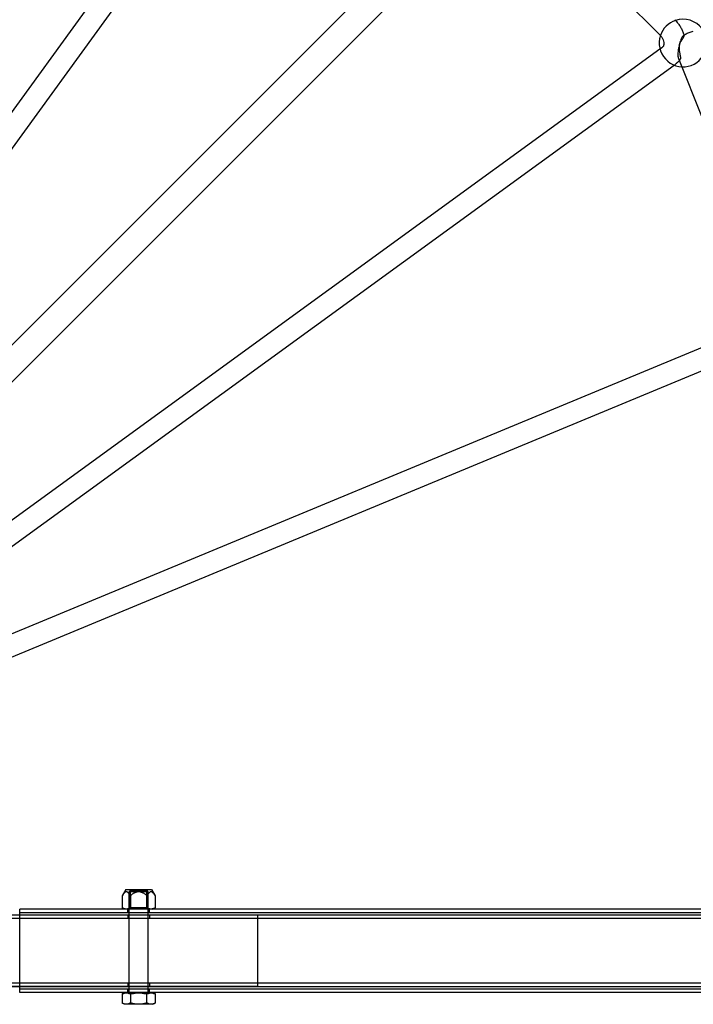
# Model space of a CAD drawing. Units: millimetres. Extents: x 0 to 8.4, y -4.76 to 4.2.
# Drawn here: x 2.62 to 3.22, y -2.15 to -1.28 of the extents above; entities that cross this region are included whole.
import ezdxf

# ---------------------------------------------------------------- set-up
doc = ezdxf.new("R2010")
doc.units = ezdxf.units.MM
doc.header["$LTSCALE"] = 0.572465
doc.layers.add('SPIELGERÄTE', color=7, linetype='Continuous')

# ---------------------------------------------------------------- blocks, each defined once
blk = doc.blocks.new('3040004')
at = {"layer": 'SPIELGERÄTE'}
for p, q in [((2.29673, -1.88697), (4.10879, -0.07492)), ((2.31307, -1.90331), (4.12512, -0.09125)), ((2.26429, -1.84733), (2.87979, -0.99984)), ((2.26892, -1.87312), (2.8944, -1.01189)), ((3.08421, -1.18637), (3.18971, -1.29187)), ((3.18998, -1.30431), (3.19223, -1.30268)), ((2.32382, -1.93337), (3.18998, -1.30431)), ((2.3527, -1.93575), (3.20251, -1.31857)), ((3.20251, -1.31857), (3.20333, -1.31797)), ((3.20631, -1.31278), (3.2092, -1.32004)), ((3.2092, -1.32004), (3.29641, -1.53966)), ((3.29274, -1.54052), (2.36972, -1.92339)), ((3.29998, -1.55798), (2.34017, -1.95611)), ((2.71855, -2.04607), (2.71545, -2.05144)), ((2.71855, -2.04607), (2.73572, -2.04607)), ((2.72274, -2.0472), (2.7216, -2.04607)), ((2.72217, -2.04754), (2.7216, -2.04811)), ((2.73727, -2.04811), (2.7216, -2.04811)), ((2.7216, -2.13679), (2.7216, -2.04811)), ((2.72217, -2.04754), (2.73783, -2.04754)), ((2.73726, -2.0472), (2.72274, -2.0472)), ((2.72274, -2.06215), (2.72274, -2.0472)), ((2.73572, -2.04607), (2.74145, -2.04607)), ((2.73726, -2.0472), (2.7384, -2.04607)), ((2.73726, -2.06215), (2.73726, -2.0472)), ((2.7384, -2.04811), (2.73727, -2.04811)), ((2.73783, -2.04754), (2.7384, -2.04811)), ((2.7384, -2.13679), (2.7384, -2.04811)), ((2.74145, -2.04607), (2.74455, -2.05144)), ((2.71545, -2.05144), (2.71545, -2.06216)), ((2.72273, -2.05144), (2.72273, -2.06216)), ((2.73727, -2.06216), (2.73727, -2.05144)), ((2.74455, -2.05144), (2.74455, -2.06216)), ((2.625, -2.06696), (2.625, -2.06329)), ((4.10164, -2.06329), (2.625, -2.06329)), ((5.775, -2.06644), (2.625, -2.06644)), ((2.625, -2.06838), (2.625, -2.06696)), ((2.7174, -2.06329), (2.71545, -2.06216)), ((2.72055, -2.06644), (2.72055, -2.06329)), ((2.72274, -2.06215), (2.7216, -2.06329)), ((2.73726, -2.06215), (2.72274, -2.06215)), ((2.73726, -2.06215), (2.7384, -2.06329)), ((2.73945, -2.06644), (2.73945, -2.06329)), ((2.7426, -2.06329), (2.74455, -2.06216)), ((2.1802, -2.06838), (4.09989, -2.06838)), ((4.1198, -2.07143), (2.1802, -2.07143)), ((2.835, -2.06854), (2.415, -2.06854)), ((2.835, -2.07169), (2.415, -2.07169)), ((2.625, -2.1317), (2.625, -2.06838)), ((2.72055, -2.06854), (2.72055, -2.07169)), ((2.73945, -2.06854), (2.73945, -2.07169)), ((2.835, -2.07431), (2.835, -2.06854)), ((2.835, -2.12576), (2.835, -2.07431)), ((2.415, -2.12839), (2.835, -2.12839)), ((2.72055, -2.12839), (2.72055, -2.13154)), ((2.73945, -2.12839), (2.73945, -2.13154)), ((2.835, -2.13154), (2.835, -2.12576)), ((4.1198, -2.12865), (2.1802, -2.12865)), ((2.1802, -2.1317), (4.11075, -2.1317)), ((2.835, -2.13154), (2.415, -2.13154)), ((2.625, -2.13311), (2.625, -2.1317)), ((2.625, -2.13679), (2.625, -2.13311)), ((2.625, -2.13364), (5.775, -2.13364)), ((4.10168, -2.13679), (2.625, -2.13679)), ((2.71845, -2.13679), (2.71663, -2.13784)), ((2.72055, -2.13679), (2.72055, -2.13364)), ((2.73945, -2.13679), (2.73945, -2.13364)), ((2.74155, -2.13679), (2.74337, -2.13784)), ((2.71545, -2.13784), (2.71685, -2.13784)), ((2.71545, -2.13784), (2.71545, -2.14616)), ((2.72132, -2.13784), (2.72273, -2.13784)), ((2.72273, -2.13784), (2.72553, -2.13784)), ((2.72273, -2.13784), (2.72273, -2.14616)), ((2.73447, -2.13784), (2.73727, -2.13784)), ((2.73727, -2.13784), (2.73868, -2.13784)), ((2.73727, -2.14616), (2.73727, -2.13784)), ((2.74315, -2.13784), (2.74455, -2.13784)), ((2.74455, -2.13784), (2.74455, -2.14616)), ((2.7174, -2.14729), (2.71545, -2.14616)), ((2.71909, -2.14729), (2.7174, -2.14729)), ((2.73, -2.14729), (2.71909, -2.14729)), ((2.74091, -2.14729), (2.73, -2.14729)), ((2.7426, -2.14729), (2.74091, -2.14729)), ((2.7426, -2.14729), (2.74455, -2.14616))]:
    blk.add_line(p, q, dxfattribs=at)
for start, end in [(108.38754, 161.93267), (36.52412, 108.38754), (161.93267, 342.84452)]:
    blk.add_arc((3.21032, -1.29907), 0.021, start, end, dxfattribs=at)
for points in [[(3.20308, -1.27851), (3.20332, -1.27875), (3.20355, -1.27899), (3.20378, -1.27923)], [(3.18971, -1.29187), (3.18996, -1.29212), (3.19021, -1.29239), (3.19044, -1.29265)], [(3.20793, -1.31334), (3.20796, -1.31326), (3.20798, -1.31318), (3.208, -1.31308)]]:
    blk.add_open_spline(points, degree=3, dxfattribs=at)
for points, knots in [([(3.20378, -1.27923), (3.2043, -1.27978), (3.2048, -1.28035), (3.20597, -1.28178), (3.20662, -1.28266), (3.20783, -1.28448), (3.20839, -1.28542), (3.20941, -1.28735), (3.20987, -1.28834), (3.21067, -1.29036), (3.21102, -1.29139), (3.21131, -1.29244)], [5.4195831, 5.4195831, 5.4195831, 5.4195831, 5.505686, 5.505686, 5.6301367, 5.6301367, 5.7545874, 5.7545874, 5.8790382, 5.8790382, 6.0034889, 6.0034889, 6.0034889, 6.0034889]), ([(3.19044, -1.29265), (3.19082, -1.2931), (3.19118, -1.29357), (3.192, -1.29481), (3.19241, -1.29559), (3.19302, -1.29712), (3.19322, -1.29786), (3.19343, -1.29922), (3.19344, -1.29984), (3.19332, -1.30094), (3.19317, -1.30139), (3.19286, -1.30203), (3.1927, -1.30225), (3.19251, -1.30243)], [5.474696, 5.474696, 5.474696, 5.474696, 5.630303, 5.630303, 5.878973, 5.878973, 6.128367, 6.128367, 6.38696, 6.38696, 6.685269, 6.685269, 6.952032, 6.952032, 6.952032, 6.952032]), ([(3.20692, -1.30111), (3.20693, -1.30106), (3.20695, -1.30102), (3.20711, -1.3005), (3.20729, -1.30002), (3.20774, -1.29898), (3.20803, -1.29842), (3.209, -1.29679), (3.2097, -1.29586), (3.21098, -1.29393), (3.21128, -1.29321), (3.21137, -1.29243), (3.21127, -1.29223), (3.21091, -1.29226), (3.2107, -1.29238), (3.21029, -1.29281), (3.21014, -1.293), (3.20998, -1.29322)], [0.8105853, 0.8105853, 0.8105853, 0.8105853, 0.8162205, 0.8162205, 0.8801441, 0.8801441, 0.9595136, 0.9595136, 1.1211817, 1.1211817, 1.3225773, 1.3225773, 1.4802674, 1.4802674, 1.5920183, 1.5920183, 1.647862, 1.647862, 1.647862, 1.647862]), ([(3.20998, -1.29322), (3.20988, -1.29337), (3.20977, -1.29353), (3.20937, -1.29417), (3.20908, -1.29473), (3.20849, -1.29602), (3.20821, -1.29674), (3.20796, -1.29749)], [1.647862, 1.647862, 1.647862, 1.647862, 1.6845188, 1.6845188, 1.7768476, 1.7768476, 1.8732106, 1.8732106, 1.8732106, 1.8732106]), ([(3.21075, -1.29238), (3.21129, -1.292), (3.21183, -1.29166), (3.21294, -1.29102), (3.2135, -1.29073), (3.21464, -1.29019), (3.21522, -1.28994), (3.21638, -1.28949), (3.21698, -1.28928), (3.21818, -1.2889), (3.21878, -1.28873), (3.2194, -1.28857)], [3.6847049, 3.6847049, 3.6847049, 3.6847049, 3.7706769, 3.7706769, 3.8566488, 3.8566488, 3.9426208, 3.9426208, 4.0285928, 4.0285928, 4.1145648, 4.1145648, 4.1145648, 4.1145648]), ([(3.19251, -1.30243), (3.1925, -1.30245), (3.19248, -1.30247), (3.19244, -1.3025), (3.19242, -1.30252), (3.19239, -1.30255), (3.19237, -1.30257), (3.19233, -1.3026), (3.19231, -1.30262), (3.19227, -1.30265), (3.19225, -1.30267), (3.19223, -1.30268)], [0.6688463, 0.6688463, 0.6688463, 0.6688463, 0.6937828, 0.6937828, 0.7187194, 0.7187194, 0.7436559, 0.7436559, 0.7685925, 0.7685925, 0.793529, 0.793529, 0.793529, 0.793529]), ([(3.20692, -1.30111), (3.20687, -1.30127), (3.20683, -1.30143), (3.20659, -1.30228), (3.20644, -1.30298), (3.20613, -1.30458), (3.206, -1.30555), (3.20583, -1.30734), (3.20578, -1.30821), (3.20579, -1.30964), (3.20581, -1.31021), (3.20592, -1.31125), (3.206, -1.3117), (3.20621, -1.31255), (3.20635, -1.31289), (3.20668, -1.31352), (3.20691, -1.31374), (3.20746, -1.31396), (3.20777, -1.31376), (3.20793, -1.31334)], [-0.91132, -0.91132, -0.91132, -0.91132, -0.8873089, -0.8873089, -0.7863973, -0.7863973, -0.6547682, -0.6547682, -0.5425174, -0.5425174, -0.4648112, -0.4648112, -0.3915914, -0.3915914, -0.3062594, -0.3062594, -0.1872563, -0.1872563, 0, 0, 0, 0]), ([(3.20796, -1.29749), (3.20792, -1.29762), (3.20788, -1.29774), (3.20756, -1.29879), (3.20732, -1.29976), (3.20706, -1.30134), (3.20698, -1.30197), (3.2069, -1.30311), (3.20689, -1.30363), (3.2069, -1.30471), (3.20693, -1.30528), (3.20708, -1.30677), (3.20723, -1.30766), (3.20763, -1.30961), (3.20787, -1.3106), (3.20807, -1.31217), (3.20807, -1.31271), (3.208, -1.31308)], [1.8732106, 1.8732106, 1.8732106, 1.8732106, 1.8890646, 1.8890646, 2.0062255, 2.0062255, 2.0822145, 2.0822145, 2.144436, 2.144436, 2.2131999, 2.2131999, 2.3293761, 2.3293761, 2.4860593, 2.4860593, 2.6200428, 2.6200428, 2.6200428, 2.6200428]), ([(3.20588, -1.3158), (3.20572, -1.31596), (3.20556, -1.31611), (3.20523, -1.31642), (3.20507, -1.31657), (3.20473, -1.31686), (3.20456, -1.31701), (3.20422, -1.31729), (3.20404, -1.31743), (3.20369, -1.31771), (3.20351, -1.31784), (3.20333, -1.31797)], [0.6688463, 0.6688463, 0.6688463, 0.6688463, 0.6937828, 0.6937828, 0.7187194, 0.7187194, 0.7436559, 0.7436559, 0.7685925, 0.7685925, 0.793529, 0.793529, 0.793529, 0.793529]), ([(3.20778, -1.31362), (3.20766, -1.31377), (3.20754, -1.31393), (3.2073, -1.31423), (3.20718, -1.31438), (3.20693, -1.31467), (3.2068, -1.31482), (3.20655, -1.3151), (3.20641, -1.31524), (3.20615, -1.31552), (3.20601, -1.31566), (3.20588, -1.3158)], [0.5612114, 0.5612114, 0.5612114, 0.5612114, 0.5827384, 0.5827384, 0.6042654, 0.6042654, 0.6257923, 0.6257923, 0.6473193, 0.6473193, 0.6688463, 0.6688463, 0.6688463, 0.6688463])]:
    blk.add_open_spline(points, degree=3, knots=knots, dxfattribs=at)
for points, weights in [([(2.72273, -2.05144), (2.71909, -2.04514), (2.71545, -2.05144)], [1.30858815335, 1.51102744517, 1.30858815335]), ([(2.73727, -2.05144), (2.73, -2.04514), (2.72273, -2.05144)], [1.30858815335, 1.51102744516, 1.30858815335]), ([(2.74455, -2.05144), (2.74091, -2.04514), (2.73727, -2.05144)], [1.30858815337, 1.51102744515, 1.30858815336]), ([(2.71909, -2.06329), (2.7174, -2.06329), (2.71545, -2.06216)], [2.43038529207, 2.43038529216, 2.25589147892]), ([(2.72273, -2.06216), (2.72078, -2.06329), (2.71909, -2.06329)], [2.25589147893, 2.43038529198, 2.43038529207]), ([(2.73, -2.06329), (2.72662, -2.06329), (2.72273, -2.06216)], [2.43038529204, 2.43038529209, 2.25589147891]), ([(2.73727, -2.06216), (2.73338, -2.06329), (2.73, -2.06329)], [2.25589147884, 2.43038529198, 2.43038529204]), ([(2.74091, -2.06329), (2.73922, -2.06329), (2.73727, -2.06216)], [2.43038529201, 2.43038529199, 2.25589147884]), ([(2.74455, -2.06216), (2.7426, -2.06329), (2.74091, -2.06329)], [2.25589147888, 2.43038529204, 2.43038529201]), ([(2.72132, -2.13784), (2.71909, -2.13698), (2.71685, -2.13784)], [1.80817666435, 1.91848309666, 1.80817666434]), ([(2.73447, -2.13784), (2.73, -2.13698), (2.72553, -2.13784)], [1.80817666436, 1.91848309668, 1.80817666432]), ([(2.74315, -2.13784), (2.74091, -2.13698), (2.73868, -2.13784)], [1.80817666437, 1.91848309667, 1.80817666436]), ([(2.71909, -2.14729), (2.7174, -2.14729), (2.71545, -2.14616)], [1.89207822657, 1.89207822655, 1.75623312186]), ([(2.72273, -2.14616), (2.72078, -2.14729), (2.71909, -2.14729)], [1.75623312181, 1.89207822658, 1.89207822657]), ([(2.73, -2.14729), (2.72662, -2.14729), (2.72273, -2.14616)], [1.89207822658, 1.89207822651, 1.75623312182]), ([(2.73727, -2.14616), (2.73338, -2.14729), (2.73, -2.14729)], [1.75623312186, 1.89207822664, 1.89207822658]), ([(2.74091, -2.14729), (2.73922, -2.14729), (2.73727, -2.14616)], [1.89207822658, 1.89207822664, 1.75623312186]), ([(2.74455, -2.14616), (2.7426, -2.14729), (2.74091, -2.14729)], [1.75623312185, 1.89207822652, 1.89207822658])]:
    blk.add_rational_spline(points, weights, degree=2, dxfattribs=at)

msp = doc.modelspace()

# ---------------------------------------------------------------- block references
msp.add_blockref('3040004', (0, 0))

doc.saveas('drawing.dxf')
